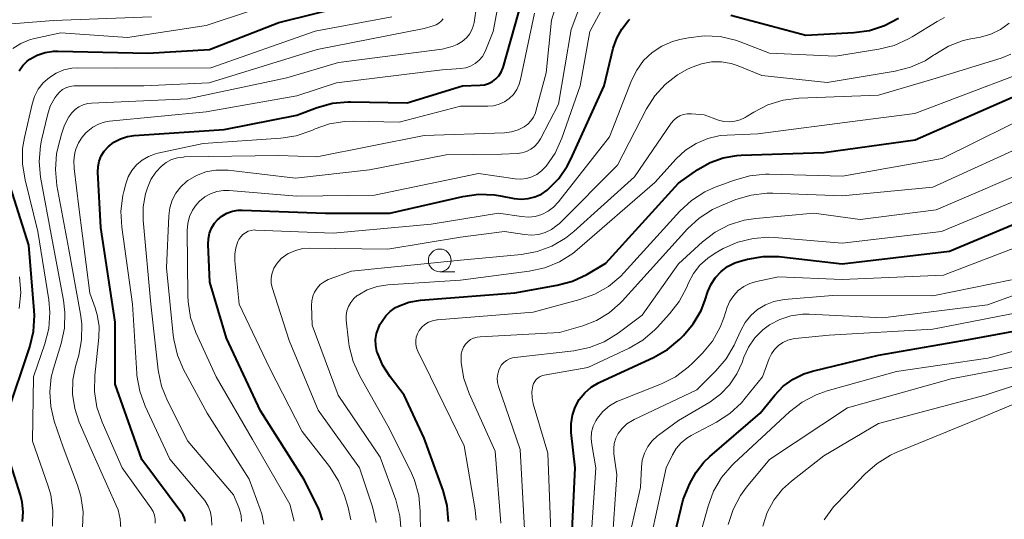
# Model space of a CAD drawing. Units: metres. Extents: x -70000 to -68000, y 19500 to 21000.
# Drawn here: x -69916 to -69807, y 20713 to 20768 of the extents above; entities that cross this region are included whole.
import ezdxf

# ---------------------------------------------------------------- set-up
doc = ezdxf.new("R2010")
doc.units = ezdxf.units.M
for name, color, linetype, lineweight in [('633100_広葉樹林', 7, 'Continuous', 13), ('710100_等高線(計曲線)', 7, 'Continuous', 40), ('710200_等高線(主曲線)', 7, 'Continuous', 13)]:
    doc.layers.add(name, color=color, linetype=linetype, lineweight=lineweight)

msp = doc.modelspace()

# ---------------------------------------------------------------- linework, layer by layer
at = {"layer": '633100_広葉樹林', "linetype": 'Continuous', "lineweight": 13}
msp.add_line((-69869.28, 20740.56), (-69867.61, 20740.56), dxfattribs=at)
msp.add_circle((-69869.28, 20741.81), 1.25, dxfattribs=at)
at = {"layer": '710100_等高線(計曲線)', "linetype": 'Continuous', "lineweight": 40, "flags": 128}
for points, elevation in [([(-69897.3, 20713.1), (-69897.38, 20713.45), (-69897.52, 20713.77), (-69897.68, 20714.02), (-69902.08, 20719.92), (-69905, 20728.18), (-69905.02, 20735), (-69906.58, 20745.42), (-69906.91, 20751.52), (-69906.89, 20752.14), (-69906.76, 20752.74), (-69906.53, 20753.31), (-69906.21, 20753.84), (-69905.78, 20754.3), (-69905.14, 20754.8), (-69904.42, 20755.19), (-69903.64, 20755.44), (-69902.91, 20755.54), (-69893, 20756.21), (-69885, 20757.8), (-69882.78, 20758.63), (-69881.1, 20759.09), (-69879.37, 20759.26), (-69879.1, 20759.26), (-69872.86, 20759.14), (-69866.78, 20761), (-69864.82, 20761.07), (-69864.35, 20761.13), (-69863.9, 20761.27), (-69863.48, 20761.48), (-69863.11, 20761.77), (-69862.79, 20762.11), (-69862.53, 20762.51), (-69862.35, 20762.94), (-69862.32, 20763.03), (-69858.93, 20775)], 330), ([(-69915.59, 20762.66), (-69915.18, 20763.23), (-69914.68, 20763.72), (-69914.39, 20763.93), (-69913.58, 20764.37), (-69912.71, 20764.67), (-69911.8, 20764.81), (-69911.33, 20764.82), (-69901.4, 20764.6), (-69894.63, 20765), (-69887, 20767.96), (-69875, 20771)], 320), ([(-69865.01, 20749.09), (-69863.27, 20749.03), (-69862.6, 20748.92), (-69861.1, 20748.63), (-69860.33, 20748.55), (-69859.56, 20748.6), (-69858.8, 20748.79), (-69858.09, 20749.11), (-69857.45, 20749.54), (-69857.37, 20749.61), (-69856.19, 20750.81), (-69855.24, 20752.19), (-69854.85, 20752.95), (-69851.18, 20761), (-69850.18, 20765.14), (-69849.81, 20766.24), (-69849.25, 20767.26), (-69848.53, 20768.17), (-69848.36, 20768.34)], 340), ([(-69837.23, 20768.77), (-69829, 20766.59), (-69823.72, 20766.86), (-69821.99, 20767.1), (-69820.33, 20767.63), (-69818.79, 20768.45)], 340), ([(-69840.86, 20751.79), (-69839.53, 20752.56), (-69838.08, 20753.08), (-69836.57, 20753.34), (-69836.11, 20753.37), (-69827, 20753.66), (-69816.94, 20755.06), (-69805, 20760.3)], 350), ([(-69868.32, 20713.1), (-69868.47, 20714.83), (-69868.92, 20716.5), (-69871, 20722.27), (-69873.21, 20727), (-69874.75, 20728.99), (-69875.56, 20730.25), (-69876.14, 20731.64), (-69876.2, 20731.8), (-69876.33, 20732.45), (-69876.34, 20733.1), (-69876.25, 20733.75), (-69876.04, 20734.37), (-69875.86, 20734.74), (-69875.63, 20735.13), (-69875.23, 20735.7), (-69874.74, 20736.2), (-69874.17, 20736.61), (-69873.84, 20736.78), (-69872.68, 20737.2), (-69871.4, 20737.42), (-69861, 20738.24), (-69856.36, 20739.07), (-69854.68, 20739.53), (-69853.09, 20740.27), (-69851, 20741.49), (-69843, 20750.31), (-69840.86, 20751.79)], 350), ([(-69916.92, 20724.73), (-69914.4, 20732.3), (-69913.99, 20734), (-69913.89, 20735.74), (-69913.92, 20736.3), (-69914.52, 20743.48), (-69917, 20751.35)], 320), ([(-69882.18, 20713.25), (-69882.51, 20714.27), (-69882.67, 20714.61), (-69884.25, 20717.75), (-69889, 20725.26), (-69892.75, 20733.25), (-69894.57, 20739.43), (-69894.78, 20743.56), (-69894.75, 20744.18), (-69894.62, 20744.79), (-69894.39, 20745.37), (-69894.06, 20745.89), (-69893.74, 20746.26), (-69893.25, 20746.67), (-69892.7, 20746.99), (-69892.1, 20747.21), (-69891.48, 20747.32), (-69891.03, 20747.33), (-69881.87, 20747), (-69874.79, 20747), (-69866.74, 20748.85), (-69865.01, 20749.09)], 340), ([(-69813.18, 20742.82), (-69803, 20747.06)], 360), ([(-69854.76, 20711.31), (-69854.37, 20719), (-69854.8, 20722.89), (-69854.82, 20723.83), (-69854.67, 20724.77), (-69854.37, 20725.66), (-69853.92, 20726.49), (-69853.32, 20727.23), (-69852.61, 20727.85), (-69851.81, 20728.35), (-69851.67, 20728.41), (-69845.74, 20731.14), (-69844.23, 20732), (-69842.85, 20733.15), (-69842.47, 20733.53), (-69841.38, 20734.83), (-69840.52, 20736.31), (-69840.1, 20737.37), (-69839.77, 20738.38), (-69839.42, 20739.2), (-69838.93, 20739.94), (-69838.31, 20740.59), (-69837.6, 20741.13), (-69836.8, 20741.53), (-69836.23, 20741.72), (-69835.42, 20741.94), (-69833.7, 20742.24), (-69831.96, 20742.24), (-69831.66, 20742.21), (-69825, 20741.43), (-69813.18, 20742.82)], 360), ([(-69845.03, 20705), (-69842.49, 20715.51), (-69841.75, 20717.25), (-69841.07, 20718.51), (-69840.2, 20719.63), (-69839.56, 20720.24), (-69834.02, 20725), (-69832.39, 20727), (-69831.47, 20727.96), (-69830.39, 20728.74), (-69829.2, 20729.32), (-69828.27, 20729.61), (-69821, 20731.38), (-69810.87, 20733.13), (-69802.51, 20734.68)], 370), ([(-69915.22, 20713.07), (-69915.13, 20714.14), (-69915.23, 20715.21), (-69915.42, 20715.98), (-69916.52, 20719.48)], 320)]:
    msp.add_lwpolyline(points, dxfattribs=dict(at, elevation=elevation))
at = {"layer": '710200_等高線(主曲線)', "linetype": 'Continuous', "lineweight": 13, "flags": 128}
for points, elevation in [([(-69891.09, 20713.08), (-69891.14, 20713.75), (-69891.31, 20714.39), (-69891.39, 20714.61), (-69891.99, 20716.01), (-69897, 20721.91), (-69899.25, 20726.35), (-69899.89, 20727.97), (-69900.26, 20729.72), (-69901.09, 20737), (-69901.91, 20746.24), (-69901.91, 20747.69), (-69901.66, 20749.12), (-69901.53, 20749.56), (-69901.45, 20749.79), (-69901.07, 20750.69), (-69900.54, 20751.5), (-69899.92, 20752.17), (-69899.38, 20752.58), (-69898.79, 20752.89), (-69898.14, 20753.1), (-69897.47, 20753.18), (-69897.37, 20753.19), (-69887, 20753.36), (-69882.8, 20753.2), (-69871, 20755.55), (-69862.17, 20755.84), (-69861.39, 20755.94), (-69860.64, 20756.16), (-69860, 20756.49), (-69859.59, 20756.78), (-69859.24, 20757.15), (-69858.96, 20757.57), (-69858.76, 20758.03), (-69858.7, 20758.22), (-69857.57, 20762.43), (-69857, 20768.23), (-69854.06, 20777.74)], 334), ([(-69904.37, 20712.33), (-69904.44, 20713.36), (-69904.69, 20714.36), (-69904.89, 20714.86), (-69907.65, 20721), (-69908.96, 20724), (-69909.46, 20725.51), (-69909.7, 20727.09), (-69909.66, 20728.68), (-69909.37, 20730.15), (-69909.02, 20731.37), (-69908.7, 20733.08), (-69908.67, 20734.83), (-69908.81, 20735.9), (-69910.11, 20743), (-69911.42, 20750.06), (-69911.58, 20751.79), (-69911.45, 20753.53), (-69911.29, 20754.29), (-69910.93, 20755.71), (-69910.6, 20756.69), (-69910.09, 20757.6), (-69909.78, 20758.03), (-69909.42, 20758.4), (-69909, 20758.7), (-69908.54, 20758.93), (-69908.04, 20759.07), (-69907.62, 20759.12), (-69897, 20759.58), (-69886.12, 20761.88), (-69880.41, 20763.59), (-69869, 20765.06), (-69867.93, 20765.35), (-69867.35, 20765.57), (-69866.82, 20765.88), (-69866.33, 20766.3), (-69866, 20766.71), (-69865.74, 20767.17), (-69865.57, 20767.67), (-69865.51, 20767.96), (-69864.46, 20775.06)], 326), ([(-69907.28, 20727.4), (-69907.25, 20729.13), (-69906.8, 20733.31), (-69906.78, 20734.57), (-69906.98, 20735.83), (-69907.21, 20736.6), (-69907.8, 20738.2), (-69909, 20747.68), (-69909.53, 20751.92), (-69909.56, 20752.79), (-69909.44, 20753.64), (-69909.33, 20754.04), (-69909.04, 20754.73), (-69908.64, 20755.36), (-69908.22, 20755.83), (-69908, 20756.04), (-69907.46, 20756.47), (-69906.85, 20756.81), (-69906.2, 20757.03), (-69905.62, 20757.13), (-69895, 20758.16), (-69885, 20759.9), (-69880.66, 20761.34), (-69869, 20762.76), (-69866.97, 20762.91), (-69866.41, 20763), (-69865.88, 20763.19), (-69865.4, 20763.46), (-69864.96, 20763.82), (-69864.59, 20764.24), (-69864.31, 20764.73), (-69864.21, 20764.96), (-69863.42, 20767), (-69861.89, 20775)], 328), ([(-69856.2, 20759), (-69854.81, 20767.19), (-69852.55, 20773.31)], 336), ([(-69885.29, 20713.11), (-69885.8, 20715), (-69889.89, 20722.11), (-69893.9, 20729), (-69896.12, 20733.88), (-69896.7, 20735.53), (-69896.99, 20737.25), (-69897.02, 20737.95), (-69897.07, 20745.1), (-69897.01, 20745.87), (-69896.81, 20746.62), (-69896.49, 20747.33), (-69896.05, 20747.97), (-69895.72, 20748.33), (-69895.15, 20748.79), (-69894.51, 20749.14), (-69893.82, 20749.38), (-69893.1, 20749.49), (-69892.45, 20749.49), (-69885, 20748.86), (-69876.46, 20749), (-69865, 20751.36), (-69860.98, 20750.78), (-69860.36, 20750.74), (-69859.74, 20750.81), (-69859.14, 20750.99), (-69858.59, 20751.27), (-69858.09, 20751.65), (-69857.72, 20752.03), (-69857.58, 20752.19), (-69856.59, 20753.62), (-69855.84, 20755.26), (-69853.81, 20761), (-69852.75, 20767), (-69850.34, 20771.5)], 338), ([(-69916.26, 20765.1), (-69915.38, 20765.66), (-69914.42, 20766.06), (-69913.89, 20766.2), (-69911, 20766.83), (-69903.66, 20766.34), (-69895, 20767.64), (-69885, 20770.97)], 318), ([(-69916.86, 20767.79), (-69911.81, 20768.19), (-69901, 20768.61)], 316), ([(-69911.89, 20712.56), (-69911.85, 20714.3), (-69912.1, 20716.03), (-69912.38, 20716.98), (-69914.09, 20721.91), (-69913.98, 20729), (-69912.73, 20732.63), (-69912.3, 20734.32), (-69912.18, 20736.06), (-69912.3, 20737.48), (-69913.5, 20745), (-69914.93, 20750.67), (-69915.21, 20752.39), (-69915.19, 20754.13), (-69914.99, 20755.34), (-69914.16, 20758.98), (-69913.89, 20759.83), (-69913.47, 20760.63), (-69912.92, 20761.34), (-69912.25, 20761.94), (-69911.5, 20762.42), (-69910.66, 20762.76), (-69909.79, 20762.94), (-69909.12, 20762.99), (-69905, 20762.97), (-69894.47, 20763), (-69883, 20767.02), (-69874.55, 20768.59)], 322), ([(-69910.69, 20737.42), (-69911.94, 20744.06), (-69913.21, 20750.95), (-69913.37, 20752.68), (-69913.24, 20754.42), (-69913.11, 20755.03), (-69912.47, 20757.78), (-69912.15, 20758.77), (-69911.66, 20759.68), (-69911.43, 20760), (-69911.14, 20760.32), (-69910.8, 20760.59), (-69910.42, 20760.8), (-69910, 20760.94), (-69909.57, 20761), (-69909.43, 20761), (-69901.84, 20761), (-69894.66, 20761.34), (-69882.78, 20765), (-69871, 20767.32), (-69870, 20767.6), (-69869.68, 20767.72), (-69869.39, 20767.9), (-69869.13, 20768.12), (-69868.92, 20768.38)], 324), ([(-69891.84, 20742.48), (-69891.73, 20743.19), (-69891.49, 20743.87), (-69891.38, 20744.1), (-69891.19, 20744.39), (-69890.96, 20744.65), (-69890.68, 20744.85), (-69890.37, 20745.01), (-69890.04, 20745.11), (-69889.7, 20745.16), (-69889.55, 20745.15), (-69881, 20744.8), (-69870.21, 20745.79), (-69862.8, 20747), (-69860.28, 20746.62), (-69859.52, 20746.57), (-69858.77, 20746.65), (-69858.04, 20746.87), (-69857.36, 20747.21), (-69856.75, 20747.66), (-69856.2, 20748.24), (-69850.61, 20755.39), (-69848.17, 20761.6), (-69847.6, 20762.75), (-69846.84, 20763.78), (-69845.91, 20764.66), (-69844.84, 20765.36), (-69843.67, 20765.88), (-69842.86, 20766.1), (-69841.9, 20766.3), (-69840.17, 20766.51), (-69838.43, 20766.42), (-69836.73, 20766.03), (-69836.23, 20765.85), (-69833, 20764.6), (-69825.72, 20764.28), (-69820.97, 20765.04), (-69819.28, 20765.46), (-69817.69, 20766.17), (-69817.3, 20766.4), (-69814.54, 20768.1), (-69813.71, 20768.52)], 342), ([(-69861.17, 20760.07), (-69860.8, 20760.6), (-69860.53, 20761.18), (-69860.39, 20761.69), (-69858.86, 20769)], 332), ([(-69876.29, 20712.99), (-69876.69, 20714.7), (-69878.11, 20719), (-69882.68, 20725.32), (-69885.85, 20733), (-69887.71, 20738.83), (-69887.82, 20739.31), (-69887.84, 20739.8), (-69887.78, 20740.29), (-69887.63, 20740.75), (-69887.53, 20740.97), (-69887.19, 20741.52), (-69886.75, 20742), (-69886.24, 20742.4), (-69885.97, 20742.56), (-69885.92, 20742.58), (-69885.15, 20742.91), (-69884.34, 20743.1), (-69883.62, 20743.15), (-69875, 20743.06), (-69867, 20744.37), (-69862.17, 20745), (-69859.94, 20744.64), (-69859.17, 20744.59), (-69858.41, 20744.67), (-69857.67, 20744.88), (-69856.97, 20745.21), (-69856.35, 20745.67), (-69856.12, 20745.88), (-69849.71, 20752.29), (-69846.52, 20758.47), (-69845.61, 20759.91), (-69844.46, 20761.17), (-69843.11, 20762.22), (-69842, 20762.83), (-69841.51, 20763.06), (-69840.48, 20763.44), (-69839.39, 20763.64), (-69838.29, 20763.64), (-69837.2, 20763.46), (-69836.42, 20763.2), (-69833.85, 20762.15), (-69826.63, 20761.37), (-69819.15, 20762.62), (-69817.46, 20763.05), (-69815.87, 20763.77), (-69814.94, 20764.37), (-69814.8, 20764.47), (-69813.3, 20765.36), (-69811.67, 20765.98), (-69810.82, 20766.18), (-69809.76, 20766.38), (-69808.62, 20766.7), (-69807.56, 20767.22), (-69806.6, 20767.91)], 344), ([(-69873.54, 20712.05), (-69873.66, 20713.71), (-69874.07, 20715.32), (-69874.12, 20715.48), (-69875.85, 20720.15), (-69880.47, 20727), (-69883.32, 20734.68), (-69883.4, 20736.84), (-69883.37, 20737.36), (-69883.26, 20737.86), (-69883.06, 20738.33), (-69882.78, 20738.77), (-69882.43, 20739.15), (-69882.02, 20739.46), (-69881.56, 20739.69), (-69881.45, 20739.74), (-69879, 20740.62), (-69867, 20741.84), (-69860.29, 20742.47), (-69858.57, 20742.78), (-69856.94, 20743.39), (-69855.43, 20744.27), (-69854.54, 20744.98), (-69847.83, 20751), (-69843.8, 20756.89), (-69843.53, 20757.22), (-69843.21, 20757.49), (-69842.85, 20757.71), (-69842.45, 20757.85), (-69842.04, 20757.93), (-69841.59, 20757.93), (-69840.19, 20757.81), (-69838.59, 20757.25), (-69838, 20757.1), (-69837.4, 20757.05), (-69836.79, 20757.11), (-69836.2, 20757.27), (-69835.65, 20757.54), (-69835.57, 20757.59), (-69834.71, 20758.13), (-69833.16, 20758.93), (-69831.49, 20759.44), (-69829.76, 20759.66), (-69821, 20760), (-69815, 20761.73), (-69807.49, 20764.05), (-69806.41, 20764.49)], 346), ([(-69871.58, 20715.96), (-69872.05, 20717.64), (-69872.49, 20718.65), (-69875, 20723.62), (-69878.09, 20729.08), (-69878.81, 20730.67), (-69879.25, 20732.36), (-69879.33, 20732.95), (-69879.57, 20735.22), (-69879.58, 20735.74), (-69879.5, 20736.25), (-69879.33, 20736.74), (-69879.08, 20737.19), (-69878.75, 20737.6), (-69878.36, 20737.94), (-69878.27, 20738), (-69877.26, 20738.56), (-69876.16, 20738.93), (-69874.99, 20739.12), (-69867, 20739.63), (-69859.43, 20740.61), (-69857.72, 20740.99), (-69856.11, 20741.65), (-69854.64, 20742.58), (-69854.16, 20742.97), (-69845.62, 20750.38), (-69843.26, 20752.98), (-69842.24, 20753.93), (-69841.07, 20754.68), (-69839.78, 20755.22), (-69838.42, 20755.53), (-69837.64, 20755.6), (-69834.28, 20755.72), (-69823, 20757.18), (-69817, 20757.98), (-69805.77, 20762.23)], 348), ([(-69894.38, 20712.68), (-69894.39, 20713.4), (-69894.53, 20714.11), (-69894.78, 20714.78), (-69895.15, 20715.39), (-69895.34, 20715.64), (-69899, 20719.95), (-69901.71, 20725.78), (-69902.3, 20727.42), (-69902.61, 20729.13), (-69902.62, 20729.38), (-69903.09, 20737), (-69904.28, 20745.48), (-69904.37, 20747.22), (-69904.15, 20748.95), (-69904.06, 20749.37), (-69903.83, 20750.22), (-69903.56, 20750.99), (-69903.17, 20751.69), (-69902.65, 20752.32), (-69902.04, 20752.84), (-69901.34, 20753.25), (-69900.58, 20753.54), (-69900.31, 20753.6), (-69895.33, 20754.67), (-69886.79, 20755.25), (-69885.07, 20755.51), (-69883.36, 20756.1), (-69883, 20756.27), (-69881.4, 20756.82), (-69879.74, 20757.09), (-69878.81, 20757.12), (-69873.75, 20757), (-69867, 20758.76), (-69864, 20758.76), (-69863.36, 20758.81), (-69862.74, 20758.98), (-69862.15, 20759.25), (-69861.63, 20759.62), (-69861.17, 20760.07)], 332), ([(-69888.65, 20712.8), (-69888.86, 20713.92), (-69889.03, 20714.44), (-69890.27, 20717.73), (-69894.87, 20725), (-69897.47, 20729.8), (-69898.16, 20731.4), (-69898.56, 20733.1), (-69898.62, 20733.58), (-69899.35, 20741), (-69899.1, 20746.71), (-69898.99, 20747.58), (-69898.73, 20748.42), (-69898.32, 20749.2), (-69897.79, 20749.89), (-69897.15, 20750.49), (-69897, 20750.59), (-69896.05, 20751.16), (-69895.01, 20751.54), (-69893.92, 20751.74), (-69892.82, 20751.75), (-69892.56, 20751.73), (-69885.16, 20750.84), (-69877, 20751.78), (-69868.59, 20753.41), (-69862.5, 20753.5), (-69860.75, 20753.57), (-69860.23, 20753.64), (-69859.72, 20753.79), (-69859.26, 20754.03), (-69858.84, 20754.35), (-69858.48, 20754.73), (-69858.19, 20755.19), (-69856.2, 20759)], 336), ([(-69865.27, 20713.24), (-69865.39, 20714.36), (-69866.58, 20721.42), (-69870.31, 20729), (-69871.7, 20731.83), (-69871.85, 20732.2), (-69871.92, 20732.59), (-69871.93, 20732.98), (-69871.87, 20733.37), (-69871.74, 20733.74), (-69871.56, 20734.08), (-69871.26, 20734.45), (-69870.91, 20734.76), (-69870.51, 20735), (-69870.07, 20735.17), (-69869.61, 20735.26), (-69869.54, 20735.27), (-69859, 20736.13), (-69853.86, 20737.49), (-69852.22, 20738.08), (-69850.7, 20738.94), (-69849.36, 20740.06), (-69849.01, 20740.43), (-69842.84, 20747.22), (-69841.56, 20748.4), (-69840.09, 20749.34), (-69838.96, 20749.85), (-69836.84, 20750.65), (-69835.16, 20751.12), (-69833.42, 20751.29), (-69833.04, 20751.28), (-69824.94, 20751.06), (-69813.97, 20753), (-69803, 20758.44)], 352), ([(-69832.62, 20749.2), (-69825, 20748.92), (-69815, 20749.88), (-69803.76, 20755)], 354), ([(-69859.95, 20712.26), (-69860.44, 20721), (-69862.81, 20727.94), (-69862.92, 20728.39), (-69862.95, 20728.85), (-69862.9, 20729.31), (-69862.77, 20729.75), (-69862.66, 20730), (-69862.47, 20730.31), (-69862.22, 20730.58), (-69861.94, 20730.8), (-69861.61, 20730.98), (-69861.27, 20731.09), (-69861.03, 20731.13), (-69854.52, 20731.87), (-69852.81, 20732.21), (-69851.19, 20732.85), (-69849.66, 20733.8), (-69847, 20735.79), (-69843, 20741.44), (-69840.36, 20743.85), (-69838.98, 20744.91), (-69837.43, 20745.71), (-69835.77, 20746.24), (-69834.51, 20746.43), (-69828.11, 20747), (-69823, 20746.3), (-69814.63, 20747.37), (-69803, 20752.36)], 356), ([(-69862.56, 20712.91), (-69863.17, 20720.83), (-69866.05, 20727.17), (-69866.62, 20728.82), (-69866.91, 20730.54), (-69866.93, 20731.01), (-69866.94, 20731.15), (-69866.91, 20731.53), (-69866.83, 20731.9), (-69866.67, 20732.26), (-69866.46, 20732.58), (-69866.2, 20732.86), (-69865.89, 20733.09), (-69865.55, 20733.26), (-69865.18, 20733.37), (-69864.85, 20733.41), (-69856.11, 20733.89), (-69853.55, 20734.62), (-69852.04, 20735.2), (-69850.65, 20736.03), (-69849.43, 20737.09), (-69849.22, 20737.32), (-69842, 20745.28), (-69840.73, 20746.46), (-69839.26, 20747.41), (-69838.29, 20747.86), (-69836.68, 20748.5), (-69835.01, 20749), (-69833.28, 20749.2), (-69832.62, 20749.2)], 354), ([(-69857.03, 20711), (-69857.39, 20720.61), (-69858.99, 20726.02), (-69859.12, 20726.68), (-69859.14, 20727.36), (-69859.05, 20728), (-69858.96, 20728.26), (-69858.83, 20728.5), (-69858.67, 20728.71), (-69858.46, 20728.89), (-69858.23, 20729.04), (-69857.98, 20729.14), (-69857.8, 20729.18), (-69853, 20730.03), (-69848.45, 20732.17), (-69846.94, 20733.05), (-69845.61, 20734.17), (-69845.36, 20734.43), (-69843.99, 20735.92), (-69842.92, 20737.29), (-69842.1, 20738.85), (-69841.89, 20739.35), (-69841.35, 20740.38), (-69840.65, 20741.3), (-69839.79, 20742.07), (-69838.97, 20742.61), (-69838.08, 20743.1), (-69836.48, 20743.81), (-69834.79, 20744.23), (-69833.05, 20744.35), (-69832.44, 20744.32), (-69825, 20743.72), (-69814.07, 20745), (-69803, 20749.56)], 358), ([(-69852.6, 20711.31), (-69852.09, 20719), (-69852.56, 20721.56), (-69852.62, 20722.23), (-69852.57, 20722.91), (-69852.4, 20723.56), (-69852.12, 20724.17), (-69851.92, 20724.47), (-69851.32, 20725.19), (-69850.6, 20725.8), (-69849.79, 20726.27), (-69849.5, 20726.39), (-69844.89, 20728.22), (-69843.33, 20729.01), (-69841.93, 20730.05), (-69841.46, 20730.5), (-69840.38, 20731.59), (-69839.27, 20732.94), (-69838.41, 20734.45), (-69838.01, 20735.49), (-69837.63, 20736.65), (-69837.34, 20737.33), (-69836.93, 20737.95), (-69836.42, 20738.49), (-69835.83, 20738.94), (-69835.17, 20739.28), (-69834.43, 20739.5), (-69832.01, 20739.99), (-69825, 20739.7), (-69813.82, 20740.18), (-69803, 20744.32)], 362), ([(-69879.06, 20713.27), (-69879.37, 20714.63), (-69879.78, 20715.95), (-69880.44, 20717.57), (-69881.43, 20719.12), (-69884.43, 20723), (-69888.01, 20729.99), (-69891.35, 20737), (-69891.83, 20741.76), (-69891.84, 20742.48)], 342), ([(-69849.4, 20707.16), (-69847.18, 20716.82), (-69847.09, 20719.05), (-69846.99, 20719.84), (-69846.75, 20720.61), (-69846.38, 20721.32), (-69845.9, 20721.95), (-69845.31, 20722.5), (-69845.2, 20722.58), (-69843, 20724.18), (-69839.57, 20726.23), (-69838.39, 20727.08), (-69837.38, 20728.13), (-69836.57, 20729.33), (-69836, 20730.59), (-69835.8, 20731.17), (-69835.29, 20732.28), (-69834.6, 20733.29), (-69833.74, 20734.16), (-69833, 20734.71), (-69831.86, 20735.31), (-69830.63, 20735.71), (-69829.36, 20735.89), (-69828.62, 20735.89), (-69820.51, 20735.49), (-69809, 20736.92), (-69797.69, 20741)], 366), ([(-69915.59, 20736.53), (-69915.4, 20738.26), (-69915.52, 20740)], 318), ([(-69850.25, 20711.75), (-69849.79, 20718.21), (-69850.11, 20720.52), (-69850.14, 20721.1), (-69850.07, 20721.68), (-69849.9, 20722.24), (-69849.64, 20722.75), (-69849.21, 20723.33), (-69848.68, 20723.82), (-69848.08, 20724.21), (-69847.9, 20724.3), (-69841, 20727.58), (-69838.88, 20729.67), (-69837.75, 20730.99), (-69836.87, 20732.5), (-69836.76, 20732.74), (-69836.15, 20734.11), (-69835.67, 20734.98), (-69835.05, 20735.76), (-69834.3, 20736.42), (-69833.44, 20736.93), (-69832.52, 20737.29), (-69831.54, 20737.48), (-69831.39, 20737.5), (-69826.07, 20737.93), (-69815, 20737.91), (-69806.34, 20739.66)], 364), ([(-69908.59, 20712.41), (-69908.54, 20714.15), (-69908.79, 20715.88), (-69909.17, 20717.1), (-69910.73, 20721.27), (-69911.71, 20724.13), (-69912.1, 20725.72), (-69912.21, 20727.35), (-69912.04, 20728.97), (-69911.8, 20729.9), (-69910.96, 20732.65), (-69910.6, 20734.35), (-69910.54, 20736.09), (-69910.69, 20737.42)], 324), ([(-69833.77, 20729), (-69833.03, 20731), (-69832.78, 20731.54), (-69832.43, 20732.02), (-69832.01, 20732.44), (-69831.52, 20732.78), (-69830.98, 20733.03), (-69830.4, 20733.18), (-69830.17, 20733.21), (-69826.42, 20733.58), (-69815, 20734.23), (-69803.53, 20736.47)], 368), ([(-69841.34, 20709), (-69839.75, 20714.78), (-69839.15, 20716.41), (-69838.26, 20717.92), (-69837.14, 20719.24), (-69836.92, 20719.45), (-69830.79, 20725.15), (-69829.41, 20726.22), (-69827.87, 20727.03), (-69826.65, 20727.46), (-69819, 20729.57), (-69808.96, 20731.04), (-69799, 20733.75)], 372), ([(-69837.52, 20712.74), (-69836.99, 20714.4), (-69836.18, 20715.94), (-69835.51, 20716.86), (-69833, 20719.92), (-69824.42, 20725.58), (-69813, 20728.78), (-69801.15, 20731)], 374), ([(-69833.23, 20714.06), (-69832.5, 20715.42), (-69831.54, 20716.63), (-69830.56, 20717.53), (-69827, 20720.32), (-69821, 20723.87), (-69809.27, 20727), (-69799, 20730.37)], 376), ([(-69846.96, 20707.04), (-69844.35, 20719), (-69843.67, 20720.41), (-69843.26, 20721.12), (-69842.72, 20721.75), (-69842.09, 20722.27), (-69841.61, 20722.56), (-69838.82, 20724.02), (-69837.35, 20724.97), (-69836.07, 20726.15), (-69835.66, 20726.64), (-69833.77, 20729)], 368), ([(-69822.47, 20718.34), (-69821.15, 20719.48), (-69819.66, 20720.39), (-69819.04, 20720.67), (-69809.38, 20724.62), (-69799, 20728.95)], 378), ([(-69900.61, 20712.9), (-69900.61, 20713.34), (-69900.68, 20713.78), (-69900.84, 20714.19), (-69901.07, 20714.6), (-69904.23, 20719), (-69906.45, 20724.03), (-69907.01, 20725.68), (-69907.28, 20727.4)], 328), ([(-69826.96, 20713.28), (-69825.94, 20714.7), (-69825.59, 20715.07), (-69822.47, 20718.34)], 378), ([(-69871.39, 20711.81), (-69871.42, 20714.23), (-69871.58, 20715.96)], 348), ([(-69833.71, 20712.59), (-69833.23, 20714.06)], 376)]:
    msp.add_lwpolyline(points, dxfattribs=dict(at, elevation=elevation))

doc.saveas('drawing.dxf')
